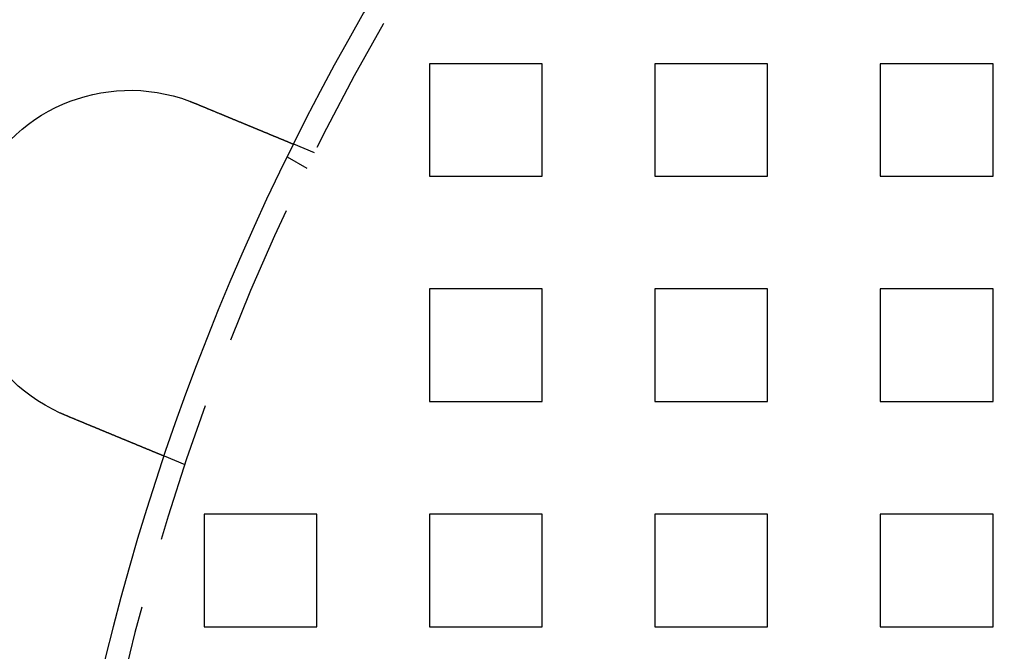
# Model space of a CAD drawing. Extents: x 2667 to 3571, y 55 to 704.
# Drawn here: x 2692 to 2735, y 222 to 250 of the extents above; entities that cross this region are included whole.
import ezdxf

# ---------------------------------------------------------------- set-up
doc = ezdxf.new("R2010")
doc.units = 0
doc.header["$LTSCALE"] = 25
doc.linetypes.add('VERDECKT', pattern=[0.375, 0.25, -0.125])
doc.layers.get('0').update_dxf_attribs({"linetype": 'CONTINUOUS'})
doc.layers.add('RAHMEN', color=254, linetype='CONTINUOUS')

# ---------------------------------------------------------------- blocks, each defined once
blk = doc.blocks.new('A$C3F3D519B')
at = {"color": 1, "linetype": 'VERDECKT'}
for p, q in [((1478.058, 573.3), (1478.058, 568.3)), ((1483.058, 573.3), (1478.058, 573.3)), ((1483.058, 568.3), (1483.058, 573.3)), ((1488.058, 573.3), (1488.058, 568.3)), ((1493.058, 573.3), (1488.058, 573.3)), ((1493.058, 568.3), (1493.058, 573.3)), ((1498.058, 573.3), (1498.058, 568.3)), ((1503.058, 573.3), (1498.058, 573.3)), ((1503.058, 568.3), (1503.058, 573.3)), ((1472.964, 569.343), (1472.038, 569.727)), ((1472.625, 568.655), (1471.757, 569.156)), ((1478.058, 568.3), (1483.058, 568.3)), ((1488.058, 568.3), (1493.058, 568.3)), ((1498.058, 568.3), (1503.058, 568.3)), ((1478.058, 563.3), (1478.058, 558.3)), ((1483.058, 563.3), (1478.058, 563.3)), ((1483.058, 558.3), (1483.058, 563.3)), ((1488.058, 563.3), (1488.058, 558.3)), ((1493.058, 563.3), (1488.058, 563.3)), ((1493.058, 558.3), (1493.058, 563.3)), ((1498.058, 563.3), (1498.058, 558.3)), ((1503.058, 563.3), (1498.058, 563.3)), ((1503.058, 558.3), (1503.058, 563.3)), ((1478.058, 558.3), (1483.058, 558.3)), ((1488.058, 558.3), (1493.058, 558.3)), ((1498.058, 558.3), (1503.058, 558.3)), ((1467.224, 555.485), (1466.298, 555.869)), ((1468.058, 553.3), (1468.058, 548.3)), ((1473.058, 553.3), (1468.058, 553.3)), ((1473.058, 548.3), (1473.058, 553.3)), ((1478.058, 553.3), (1478.058, 548.3)), ((1483.058, 553.3), (1478.058, 553.3)), ((1483.058, 548.3), (1483.058, 553.3)), ((1488.058, 553.3), (1488.058, 548.3)), ((1493.058, 553.3), (1488.058, 553.3)), ((1493.058, 548.3), (1493.058, 553.3)), ((1498.058, 553.3), (1498.058, 548.3)), ((1503.058, 553.3), (1498.058, 553.3)), ((1503.058, 548.3), (1503.058, 553.3)), ((1468.058, 548.3), (1473.058, 548.3)), ((1478.058, 548.3), (1483.058, 548.3)), ((1488.058, 548.3), (1493.058, 548.3)), ((1498.058, 548.3), (1503.058, 548.3))]:
    blk.add_line(p, q, dxfattribs=at)
at = {"color": 3}
for points in [[(1467.41, 571.641, 0), (1467.41, 571.64, 0), (1467.41, 571.639, 0), (1467.41, 571.638, 0), (1467.41, 571.638, 0), (1467.42, 571.637, 0), (1467.42, 571.636, 0), (1467.42, 571.636, 0), (1467.42, 571.635, 0), (1467.42, 571.634, 0), (1467.43, 571.633, 0), (1467.43, 571.633, 0), (1467.43, 571.632, 0), (1467.43, 571.631, 0), (1467.43, 571.631, 0), (1467.43, 571.63, 0), (1467.44, 571.629, 0), (1467.44, 571.628, 0), (1467.44, 571.628, 0), (1467.44, 571.627, 0), (1467.44, 571.626, 0), (1467.45, 571.626, 0), (1467.45, 571.625, 0), (1467.45, 571.624, 0), (1467.45, 571.623, 0), (1467.45, 571.623, 0), (1467.46, 571.622, 0), (1467.46, 571.621, 0), (1467.46, 571.621, 0), (1467.46, 571.62, 0), (1467.46, 571.619, 0), (1467.46, 571.618, 0), (1467.47, 571.618, 0), (1467.47, 571.617, 0), (1467.47, 571.616, 0), (1467.47, 571.616, 0), (1467.47, 571.615, 0), (1467.48, 571.614, 0), (1467.48, 571.613, 0), (1467.48, 571.613, 0), (1467.48, 571.612, 0), (1467.48, 571.611, 0), (1467.49, 571.61, 0), (1467.49, 571.61, 0), (1467.49, 571.609, 0), (1467.49, 571.608, 0), (1467.49, 571.608, 0), (1467.49, 571.607, 0), (1467.5, 571.606, 0), (1467.5, 571.605, 0), (1467.5, 571.605, 0), (1467.5, 571.604, 0), (1467.5, 571.603, 0), (1467.51, 571.602, 0), (1467.51, 571.602, 0), (1467.51, 571.601, 0), (1467.51, 571.6, 0), (1467.51, 571.6, 0), (1467.52, 571.599, 0), (1467.52, 571.598, 0), (1467.52, 571.597, 0), (1467.52, 571.597, 0), (1467.52, 571.596, 0), (1467.52, 571.595, 0), (1467.53, 571.594, 0), (1467.53, 571.594, 0), (1467.53, 571.593, 0), (1467.53, 571.592, 0), (1467.53, 571.591, 0), (1467.54, 571.591, 0), (1467.54, 571.59, 0), (1467.54, 571.589, 0), (1467.54, 571.588, 0), (1467.54, 571.588, 0), (1467.55, 571.587, 0), (1467.55, 571.586, 0), (1467.55, 571.585, 0), (1467.55, 571.585, 0), (1467.55, 571.584, 0), (1467.55, 571.583, 0), (1467.56, 571.582, 0), (1467.56, 571.582, 0), (1467.56, 571.581, 0), (1467.56, 571.58, 0), (1467.56, 571.579, 0), (1467.57, 571.579, 0), (1467.57, 571.578, 0), (1467.57, 571.577, 0), (1467.57, 571.576, 0), (1467.57, 571.576, 0), (1467.57, 571.575, 0), (1467.58, 571.574, 0), (1467.58, 571.573, 0), (1467.58, 571.573, 0), (1467.58, 571.572, 0), (1467.58, 571.571, 0), (1467.59, 571.57, 0), (1467.59, 571.57, 0), (1467.59, 571.569, 0), (1467.59, 571.568, 0), (1467.59, 571.567, 0), (1467.6, 571.567, 0), (1467.6, 571.566, 0), (1467.6, 571.565, 0), (1467.6, 571.564, 0), (1467.6, 571.564, 0), (1467.6, 571.563, 0), (1467.61, 571.562, 0), (1467.61, 571.561, 0), (1467.61, 571.561, 0), (1467.61, 571.56, 0), (1467.61, 571.559, 0), (1467.62, 571.558, 0), (1467.62, 571.558, 0), (1467.62, 571.557, 0), (1467.62, 571.556, 0), (1467.62, 571.555, 0), (1467.63, 571.554, 0), (1467.63, 571.554, 0), (1467.63, 571.553, 0), (1467.63, 571.552, 0), (1467.63, 571.551, 0), (1467.63, 571.551, 0), (1467.64, 571.55, 0), (1467.64, 571.549, 0), (1467.64, 571.548, 0), (1467.64, 571.548, 0), (1467.64, 571.547, 0)], [(1467.64, 571.547, 0), (1467.66, 571.542, 0), (1467.67, 571.537, 0), (1467.68, 571.532, 0), (1467.69, 571.527, 0), (1467.7, 571.522, 0), (1467.72, 571.517, 0), (1467.73, 571.512, 0), (1467.74, 571.507, 0), (1467.75, 571.502, 0), (1467.76, 571.497, 0), (1467.78, 571.492, 0), (1467.79, 571.487, 0), (1467.8, 571.482, 0), (1467.81, 571.477, 0), (1467.83, 571.472, 0), (1467.84, 571.467, 0), (1467.85, 571.461, 0), (1467.86, 571.456, 0), (1467.87, 571.451, 0), (1467.89, 571.446, 0), (1467.9, 571.441, 0), (1467.91, 571.436, 0), (1467.92, 571.431, 0), (1467.94, 571.426, 0), (1467.95, 571.421, 0), (1467.96, 571.416, 0), (1467.97, 571.411, 0), (1467.99, 571.405, 0), (1468, 571.4, 0), (1468.01, 571.395, 0), (1468.02, 571.39, 0), (1468.03, 571.385, 0), (1468.05, 571.38, 0), (1468.06, 571.375, 0), (1468.07, 571.37, 0), (1468.08, 571.365, 0), (1468.1, 571.359, 0), (1468.11, 571.354, 0), (1468.12, 571.349, 0), (1468.13, 571.344, 0), (1468.15, 571.339, 0), (1468.16, 571.334, 0), (1468.17, 571.329, 0), (1468.18, 571.324, 0), (1468.2, 571.318, 0), (1468.21, 571.313, 0), (1468.22, 571.308, 0), (1468.23, 571.303, 0), (1468.24, 571.298, 0), (1468.26, 571.293, 0), (1468.27, 571.288, 0), (1468.28, 571.283, 0), (1468.29, 571.278, 0), (1468.31, 571.272, 0), (1468.32, 571.267, 0), (1468.33, 571.262, 0), (1468.34, 571.257, 0), (1468.36, 571.252, 0), (1468.37, 571.247, 0), (1468.38, 571.242, 0), (1468.39, 571.237, 0), (1468.4, 571.232, 0), (1468.42, 571.227, 0), (1468.43, 571.222, 0), (1468.44, 571.217, 0), (1468.45, 571.212, 0), (1468.47, 571.206, 0), (1468.48, 571.201, 0), (1468.49, 571.196, 0), (1468.5, 571.191, 0), (1468.51, 571.186, 0), (1468.53, 571.181, 0), (1468.54, 571.176, 0), (1468.55, 571.171, 0), (1468.56, 571.166, 0), (1468.57, 571.161, 0), (1468.59, 571.156, 0), (1468.6, 571.151, 0), (1468.61, 571.146, 0), (1468.62, 571.141, 0), (1468.63, 571.136, 0), (1468.65, 571.131, 0), (1468.66, 571.126, 0), (1468.67, 571.122, 0), (1468.68, 571.117, 0), (1468.69, 571.112, 0), (1468.71, 571.107, 0), (1468.72, 571.102, 0), (1468.73, 571.097, 0), (1468.74, 571.092, 0), (1468.75, 571.087, 0), (1468.77, 571.082, 0), (1468.78, 571.077, 0), (1468.79, 571.073, 0), (1468.8, 571.068, 0), (1468.81, 571.063, 0), (1468.82, 571.058, 0), (1468.84, 571.053, 0), (1468.85, 571.048, 0), (1468.86, 571.044, 0), (1468.87, 571.039, 0), (1468.88, 571.034, 0), (1468.89, 571.029, 0), (1468.9, 571.025, 0), (1468.92, 571.02, 0), (1468.93, 571.015, 0), (1468.94, 571.01, 0), (1468.95, 571.006, 0), (1468.96, 571.001, 0), (1468.97, 570.996, 0), (1468.98, 570.992, 0), (1469, 570.987, 0), (1469.01, 570.982, 0), (1469.02, 570.978, 0), (1469.03, 570.973, 0), (1469.04, 570.969, 0), (1469.05, 570.964, 0), (1469.06, 570.959, 0), (1469.07, 570.955, 0), (1469.08, 570.95, 0), (1469.1, 570.946, 0), (1469.11, 570.941, 0), (1469.12, 570.937, 0), (1469.13, 570.932, 0), (1469.14, 570.928, 0), (1469.15, 570.923, 0), (1469.16, 570.919, 0), (1469.17, 570.914, 0), (1469.18, 570.91, 0), (1469.19, 570.906, 0), (1469.2, 570.901, 0), (1469.21, 570.897, 0), (1469.22, 570.892, 0), (1469.23, 570.888, 0), (1469.25, 570.883, 0), (1469.26, 570.879, 0), (1469.27, 570.875, 0), (1469.28, 570.87, 0), (1469.29, 570.866, 0), (1469.3, 570.861, 0), (1469.31, 570.857, 0), (1469.32, 570.852, 0), (1469.33, 570.848, 0), (1469.34, 570.843, 0), (1469.35, 570.839, 0), (1469.36, 570.834, 0), (1469.37, 570.83, 0), (1469.39, 570.825, 0), (1469.4, 570.821, 0), (1469.41, 570.816, 0), (1469.42, 570.812, 0), (1469.43, 570.807, 0), (1469.44, 570.803, 0), (1469.45, 570.798, 0), (1469.46, 570.794, 0), (1469.47, 570.789, 0), (1469.48, 570.785, 0), (1469.49, 570.78, 0), (1469.5, 570.776, 0), (1469.52, 570.771, 0), (1469.53, 570.767, 0), (1469.54, 570.762, 0), (1469.55, 570.758, 0), (1469.56, 570.753, 0), (1469.57, 570.749, 0), (1469.58, 570.744, 0), (1469.59, 570.74, 0), (1469.6, 570.735, 0), (1469.61, 570.731, 0), (1469.62, 570.726, 0), (1469.64, 570.722, 0), (1469.65, 570.717, 0), (1469.66, 570.713, 0), (1469.67, 570.709, 0), (1469.68, 570.704, 0), (1469.69, 570.7, 0), (1469.7, 570.695, 0), (1469.71, 570.691, 0), (1469.72, 570.686, 0), (1469.73, 570.682, 0), (1469.74, 570.677, 0), (1469.75, 570.673, 0), (1469.76, 570.668, 0), (1469.78, 570.664, 0), (1469.79, 570.659, 0), (1469.8, 570.655, 0), (1469.81, 570.651, 0), (1469.82, 570.646, 0), (1469.83, 570.642, 0), (1469.84, 570.637, 0), (1469.85, 570.633, 0), (1469.86, 570.628, 0), (1469.87, 570.624, 0), (1469.88, 570.62, 0), (1469.89, 570.615, 0), (1469.9, 570.611, 0), (1469.91, 570.606, 0), (1469.92, 570.602, 0), (1469.94, 570.598, 0), (1469.95, 570.593, 0), (1469.96, 570.589, 0), (1469.97, 570.585, 0), (1469.98, 570.58, 0), (1469.99, 570.576, 0), (1470, 570.572, 0), (1470.01, 570.567, 0), (1470.02, 570.563, 0), (1470.03, 570.559, 0), (1470.04, 570.555, 0), (1470.05, 570.55, 0), (1470.06, 570.546, 0), (1470.07, 570.542, 0), (1470.08, 570.537, 0), (1470.09, 570.533, 0), (1470.1, 570.529, 0), (1470.11, 570.525, 0), (1470.12, 570.521, 0), (1470.13, 570.516, 0), (1470.14, 570.512, 0), (1470.15, 570.508, 0), (1470.16, 570.504, 0), (1470.17, 570.5, 0), (1470.18, 570.496, 0), (1470.19, 570.491, 0), (1470.2, 570.487, 0), (1470.21, 570.483, 0), (1470.22, 570.479, 0), (1470.23, 570.475, 0), (1470.24, 570.471, 0), (1470.25, 570.467, 0), (1470.26, 570.463, 0), (1470.27, 570.459, 0), (1470.28, 570.455, 0), (1470.29, 570.451, 0), (1470.3, 570.447, 0), (1470.31, 570.443, 0), (1470.32, 570.439, 0), (1470.33, 570.435, 0), (1470.34, 570.431, 0), (1470.35, 570.427, 0), (1470.36, 570.423, 0), (1470.37, 570.419, 0), (1470.38, 570.415, 0), (1470.39, 570.411, 0), (1470.39, 570.407, 0), (1470.4, 570.403, 0), (1470.41, 570.4, 0), (1470.42, 570.396, 0), (1470.43, 570.392, 0), (1470.44, 570.388, 0), (1470.45, 570.384, 0), (1470.46, 570.381, 0), (1470.47, 570.377, 0), (1470.48, 570.373, 0), (1470.49, 570.369, 0), (1470.5, 570.366, 0), (1470.5, 570.362, 0), (1470.51, 570.358, 0), (1470.52, 570.354, 0), (1470.53, 570.351, 0), (1470.54, 570.347, 0), (1470.55, 570.343, 0), (1470.56, 570.34, 0), (1470.57, 570.336, 0), (1470.58, 570.333, 0), (1470.58, 570.329, 0), (1470.59, 570.325, 0), (1470.6, 570.322, 0), (1470.61, 570.318, 0), (1470.62, 570.315, 0), (1470.63, 570.311, 0), (1470.63, 570.308, 0), (1470.64, 570.304, 0), (1470.65, 570.301, 0), (1470.66, 570.298, 0), (1470.67, 570.294, 0), (1470.68, 570.291, 0), (1470.68, 570.287, 0), (1470.69, 570.284, 0), (1470.7, 570.281, 0), (1470.71, 570.277, 0), (1470.72, 570.274, 0), (1470.73, 570.271, 0), (1470.73, 570.267, 0), (1470.74, 570.264, 0), (1470.75, 570.26, 0), (1470.76, 570.257, 0), (1470.77, 570.254, 0), (1470.77, 570.25, 0), (1470.78, 570.247, 0), (1470.79, 570.244, 0), (1470.8, 570.24, 0), (1470.81, 570.237, 0), (1470.81, 570.234, 0), (1470.82, 570.23, 0), (1470.83, 570.227, 0), (1470.84, 570.224, 0), (1470.85, 570.22, 0), (1470.85, 570.217, 0), (1470.86, 570.214, 0), (1470.87, 570.21, 0), (1470.88, 570.207, 0), (1470.89, 570.204, 0), (1470.89, 570.2, 0), (1470.9, 570.197, 0), (1470.91, 570.194, 0), (1470.92, 570.19, 0), (1470.93, 570.187, 0), (1470.93, 570.184, 0), (1470.94, 570.181, 0), (1470.95, 570.177, 0), (1470.96, 570.174, 0), (1470.97, 570.171, 0), (1470.97, 570.168, 0), (1470.98, 570.164, 0), (1470.99, 570.161, 0), (1471, 570.158, 0), (1471, 570.155, 0), (1471.01, 570.151, 0), (1471.02, 570.148, 0), (1471.03, 570.145, 0), (1471.04, 570.142, 0), (1471.04, 570.139, 0), (1471.05, 570.135, 0), (1471.06, 570.132, 0), (1471.07, 570.129, 0), (1471.07, 570.126, 0), (1471.08, 570.123, 0), (1471.09, 570.12, 0), (1471.1, 570.117, 0), (1471.1, 570.113, 0), (1471.11, 570.11, 0), (1471.12, 570.107, 0), (1471.13, 570.104, 0), (1471.13, 570.101, 0), (1471.14, 570.098, 0), (1471.15, 570.095, 0), (1471.16, 570.092, 0), (1471.16, 570.089, 0), (1471.17, 570.086, 0), (1471.18, 570.083, 0), (1471.19, 570.08, 0), (1471.19, 570.077, 0), (1471.2, 570.074, 0), (1471.21, 570.071, 0), (1471.21, 570.068, 0), (1471.22, 570.065, 0), (1471.23, 570.062, 0), (1471.24, 570.059, 0), (1471.24, 570.056, 0), (1471.25, 570.053, 0), (1471.26, 570.05, 0), (1471.26, 570.047, 0), (1471.27, 570.044, 0), (1471.28, 570.042, 0), (1471.28, 570.039, 0), (1471.29, 570.036, 0), (1471.3, 570.033, 0), (1471.31, 570.03, 0), (1471.31, 570.027, 0), (1471.32, 570.025, 0), (1471.33, 570.022, 0), (1471.33, 570.019, 0), (1471.34, 570.016, 0), (1471.35, 570.014, 0), (1471.35, 570.011, 0), (1471.36, 570.008, 0), (1471.37, 570.005, 0), (1471.37, 570.003, 0), (1471.38, 570, 0), (1471.38, 569.997, 0), (1471.39, 569.995, 0), (1471.4, 569.992, 0), (1471.4, 569.99, 0), (1471.41, 569.987, 0), (1471.42, 569.984, 0), (1471.42, 569.982, 0), (1471.43, 569.979, 0), (1471.43, 569.977, 0), (1471.44, 569.974, 0), (1471.45, 569.972, 0), (1471.45, 569.969, 0), (1471.46, 569.967, 0), (1471.46, 569.964, 0), (1471.47, 569.962, 0), (1471.48, 569.959, 0), (1471.48, 569.957, 0), (1471.49, 569.954, 0), (1471.49, 569.952, 0), (1471.5, 569.95, 0), (1471.51, 569.947, 0), (1471.51, 569.945, 0), (1471.52, 569.943, 0), (1471.52, 569.94, 0), (1471.53, 569.938, 0), (1471.53, 569.936, 0), (1471.54, 569.933, 0), (1471.54, 569.931, 0), (1471.55, 569.929, 0), (1471.56, 569.926, 0), (1471.56, 569.924, 0), (1471.57, 569.922, 0), (1471.57, 569.92, 0), (1471.58, 569.918, 0), (1471.58, 569.915, 0), (1471.59, 569.913, 0), (1471.59, 569.911, 0), (1471.6, 569.909, 0), (1471.6, 569.907, 0), (1471.61, 569.905, 0), (1471.61, 569.903, 0), (1471.62, 569.901, 0), (1471.62, 569.899, 0), (1471.63, 569.897, 0), (1471.63, 569.895, 0), (1471.64, 569.893, 0), (1471.64, 569.891, 0), (1471.65, 569.889, 0), (1471.65, 569.887, 0), (1471.66, 569.885, 0), (1471.66, 569.883, 0), (1471.67, 569.881, 0), (1471.67, 569.879, 0), (1471.67, 569.877, 0), (1471.68, 569.875, 0), (1471.68, 569.873, 0), (1471.69, 569.872, 0), (1471.69, 569.87, 0), (1471.7, 569.868, 0), (1471.7, 569.866, 0), (1471.71, 569.864, 0), (1471.71, 569.863, 0), (1471.71, 569.861, 0), (1471.72, 569.859, 0), (1471.72, 569.857, 0), (1471.73, 569.856, 0), (1471.73, 569.854, 0), (1471.74, 569.852, 0), (1471.74, 569.85, 0), (1471.74, 569.849, 0), (1471.75, 569.847, 0), (1471.75, 569.845, 0), (1471.76, 569.843, 0), (1471.76, 569.842, 0), (1471.76, 569.84, 0), (1471.77, 569.838, 0), (1471.77, 569.837, 0), (1471.78, 569.835, 0), (1471.78, 569.833, 0), (1471.78, 569.832, 0), (1471.79, 569.83, 0), (1471.79, 569.829, 0), (1471.8, 569.827, 0), (1471.8, 569.825, 0), (1471.8, 569.824, 0), (1471.81, 569.822, 0), (1471.81, 569.821, 0), (1471.82, 569.819, 0), (1471.82, 569.818, 0), (1471.82, 569.816, 0), (1471.83, 569.814, 0), (1471.83, 569.813, 0), (1471.83, 569.811, 0), (1471.84, 569.81, 0), (1471.84, 569.808, 0), (1471.84, 569.807, 0), (1471.85, 569.806, 0), (1471.85, 569.804, 0), (1471.85, 569.803, 0), (1471.86, 569.801, 0), (1471.86, 569.8, 0), (1471.86, 569.798, 0), (1471.87, 569.797, 0), (1471.87, 569.796, 0), (1471.87, 569.794, 0), (1471.88, 569.793, 0), (1471.88, 569.792, 0), (1471.88, 569.79, 0), (1471.89, 569.789, 0), (1471.89, 569.788, 0), (1471.89, 569.786, 0), (1471.9, 569.785, 0), (1471.9, 569.784, 0), (1471.9, 569.783, 0), (1471.91, 569.781, 0), (1471.91, 569.78, 0), (1471.91, 569.779, 0), (1471.91, 569.778, 0), (1471.92, 569.776, 0), (1471.92, 569.775, 0), (1471.92, 569.774, 0), (1471.93, 569.773, 0), (1471.93, 569.772, 0), (1471.93, 569.771, 0), (1471.93, 569.77, 0), (1471.94, 569.769, 0), (1471.94, 569.767, 0), (1471.94, 569.766, 0), (1471.94, 569.765, 0), (1471.95, 569.764, 0), (1471.95, 569.763, 0), (1471.95, 569.762, 0), (1471.95, 569.761, 0), (1471.96, 569.76, 0), (1471.96, 569.759, 0), (1471.96, 569.758, 0), (1471.96, 569.758, 0), (1471.97, 569.757, 0), (1471.97, 569.756, 0), (1471.97, 569.755, 0), (1471.97, 569.754, 0), (1471.97, 569.753, 0), (1471.98, 569.752, 0), (1471.98, 569.751, 0), (1471.98, 569.751, 0), (1471.98, 569.75, 0), (1471.98, 569.749, 0), (1471.99, 569.748, 0), (1471.99, 569.747, 0), (1471.99, 569.747, 0), (1471.99, 569.746, 0), (1471.99, 569.745, 0), (1471.99, 569.745, 0), (1472, 569.744, 0), (1472, 569.743, 0), (1472, 569.743, 0), (1472, 569.742, 0), (1472, 569.741, 0), (1472, 569.741, 0), (1472.01, 569.74, 0), (1472.01, 569.739, 0), (1472.01, 569.739, 0), (1472.01, 569.738, 0), (1472.01, 569.738, 0), (1472.01, 569.737, 0), (1472.01, 569.737, 0), (1472.02, 569.736, 0), (1472.02, 569.736, 0), (1472.02, 569.735, 0), (1472.02, 569.735, 0), (1472.02, 569.734, 0), (1472.02, 569.734, 0), (1472.02, 569.733, 0), (1472.02, 569.733, 0), (1472.02, 569.733, 0), (1472.02, 569.732, 0), (1472.03, 569.732, 0), (1472.03, 569.731, 0), (1472.03, 569.731, 0), (1472.03, 569.731, 0), (1472.03, 569.73, 0), (1472.03, 569.73, 0), (1472.03, 569.73, 0), (1472.03, 569.73, 0), (1472.03, 569.729, 0), (1472.03, 569.729, 0), (1472.03, 569.729, 0), (1472.03, 569.729, 0), (1472.03, 569.728, 0), (1472.03, 569.728, 0), (1472.03, 569.728, 0), (1472.04, 569.728, 0), (1472.04, 569.728, 0), (1472.04, 569.728, 0), (1472.04, 569.727, 0), (1472.04, 569.727, 0), (1472.04, 569.727, 0), (1472.04, 569.727, 0), (1472.04, 569.727, 0), (1472.04, 569.727, 0), (1472.04, 569.727, 0), (1472.04, 569.727, 0), (1472.04, 569.727, 0), (1472.04, 569.727, 0), (1472.04, 569.727, 0)], [(1461.9, 557.689, 0), (1461.9, 557.689, 0), (1461.9, 557.69, 0), (1461.9, 557.691, 0), (1461.9, 557.692, 0), (1461.89, 557.692, 0), (1461.89, 557.693, 0), (1461.89, 557.694, 0), (1461.89, 557.695, 0), (1461.89, 557.696, 0), (1461.89, 557.696, 0), (1461.88, 557.697, 0), (1461.88, 557.698, 0), (1461.88, 557.699, 0), (1461.88, 557.699, 0), (1461.88, 557.7, 0), (1461.87, 557.701, 0), (1461.87, 557.702, 0), (1461.87, 557.703, 0), (1461.87, 557.703, 0), (1461.87, 557.704, 0), (1461.86, 557.705, 0), (1461.86, 557.706, 0), (1461.86, 557.706, 0), (1461.86, 557.707, 0), (1461.86, 557.708, 0), (1461.86, 557.709, 0), (1461.85, 557.71, 0), (1461.85, 557.71, 0), (1461.85, 557.711, 0), (1461.85, 557.712, 0), (1461.85, 557.713, 0), (1461.84, 557.714, 0), (1461.84, 557.714, 0), (1461.84, 557.715, 0), (1461.84, 557.716, 0), (1461.84, 557.717, 0), (1461.84, 557.717, 0), (1461.83, 557.718, 0), (1461.83, 557.719, 0), (1461.83, 557.72, 0), (1461.83, 557.721, 0), (1461.83, 557.721, 0), (1461.82, 557.722, 0), (1461.82, 557.723, 0), (1461.82, 557.724, 0), (1461.82, 557.725, 0), (1461.82, 557.725, 0), (1461.81, 557.726, 0), (1461.81, 557.727, 0), (1461.81, 557.728, 0), (1461.81, 557.729, 0), (1461.81, 557.729, 0), (1461.81, 557.73, 0), (1461.8, 557.731, 0), (1461.8, 557.732, 0), (1461.8, 557.733, 0), (1461.8, 557.733, 0), (1461.8, 557.734, 0), (1461.79, 557.735, 0), (1461.79, 557.736, 0), (1461.79, 557.737, 0), (1461.79, 557.737, 0), (1461.79, 557.738, 0), (1461.79, 557.739, 0), (1461.78, 557.74, 0), (1461.78, 557.741, 0), (1461.78, 557.741, 0), (1461.78, 557.742, 0), (1461.78, 557.743, 0), (1461.77, 557.744, 0), (1461.77, 557.745, 0), (1461.77, 557.745, 0), (1461.77, 557.746, 0), (1461.77, 557.747, 0), (1461.76, 557.748, 0), (1461.76, 557.749, 0), (1461.76, 557.749, 0), (1461.76, 557.75, 0), (1461.76, 557.751, 0), (1461.76, 557.752, 0), (1461.75, 557.753, 0), (1461.75, 557.753, 0), (1461.75, 557.754, 0), (1461.75, 557.755, 0), (1461.75, 557.756, 0), (1461.74, 557.757, 0), (1461.74, 557.757, 0), (1461.74, 557.758, 0), (1461.74, 557.759, 0), (1461.74, 557.76, 0), (1461.74, 557.761, 0), (1461.73, 557.762, 0), (1461.73, 557.762, 0), (1461.73, 557.763, 0), (1461.73, 557.764, 0), (1461.73, 557.765, 0), (1461.72, 557.766, 0), (1461.72, 557.766, 0), (1461.72, 557.767, 0), (1461.72, 557.768, 0), (1461.72, 557.769, 0), (1461.72, 557.77, 0), (1461.71, 557.771, 0), (1461.71, 557.771, 0), (1461.71, 557.772, 0), (1461.71, 557.773, 0), (1461.71, 557.774, 0), (1461.7, 557.775, 0), (1461.7, 557.775, 0), (1461.7, 557.776, 0), (1461.7, 557.777, 0), (1461.7, 557.778, 0), (1461.69, 557.779, 0), (1461.69, 557.78, 0), (1461.69, 557.78, 0), (1461.69, 557.781, 0), (1461.69, 557.782, 0), (1461.69, 557.783, 0), (1461.68, 557.784, 0), (1461.68, 557.785, 0), (1461.68, 557.785, 0), (1461.68, 557.786, 0), (1461.68, 557.787, 0), (1461.67, 557.788, 0), (1461.67, 557.789, 0), (1461.67, 557.79, 0), (1461.67, 557.79, 0)], [(1466.3, 555.869, 0), (1466.3, 555.869, 0), (1466.3, 555.869, 0), (1466.3, 555.869, 0), (1466.3, 555.869, 0), (1466.3, 555.869, 0), (1466.3, 555.869, 0), (1466.3, 555.869, 0), (1466.3, 555.869, 0), (1466.3, 555.869, 0), (1466.3, 555.869, 0), (1466.3, 555.869, 0), (1466.3, 555.87, 0), (1466.3, 555.87, 0), (1466.29, 555.87, 0), (1466.29, 555.87, 0), (1466.29, 555.87, 0), (1466.29, 555.87, 0), (1466.29, 555.871, 0), (1466.29, 555.871, 0), (1466.29, 555.871, 0), (1466.29, 555.871, 0), (1466.29, 555.872, 0), (1466.29, 555.872, 0), (1466.29, 555.872, 0), (1466.29, 555.873, 0), (1466.29, 555.873, 0), (1466.29, 555.873, 0), (1466.29, 555.874, 0), (1466.28, 555.874, 0), (1466.28, 555.874, 0), (1466.28, 555.875, 0), (1466.28, 555.875, 0), (1466.28, 555.876, 0), (1466.28, 555.876, 0), (1466.28, 555.877, 0), (1466.28, 555.877, 0), (1466.28, 555.877, 0), (1466.27, 555.878, 0), (1466.27, 555.878, 0), (1466.27, 555.879, 0), (1466.27, 555.88, 0), (1466.27, 555.88, 0), (1466.27, 555.881, 0), (1466.27, 555.881, 0), (1466.27, 555.882, 0), (1466.26, 555.882, 0), (1466.26, 555.883, 0), (1466.26, 555.884, 0), (1466.26, 555.884, 0), (1466.26, 555.885, 0), (1466.26, 555.886, 0), (1466.25, 555.886, 0), (1466.25, 555.887, 0), (1466.25, 555.888, 0), (1466.25, 555.889, 0), (1466.25, 555.889, 0), (1466.25, 555.89, 0), (1466.24, 555.891, 0), (1466.24, 555.892, 0), (1466.24, 555.892, 0), (1466.24, 555.893, 0), (1466.24, 555.894, 0), (1466.23, 555.895, 0), (1466.23, 555.896, 0), (1466.23, 555.897, 0), (1466.23, 555.898, 0), (1466.23, 555.898, 0), (1466.22, 555.899, 0), (1466.22, 555.9, 0), (1466.22, 555.901, 0), (1466.22, 555.902, 0), (1466.21, 555.903, 0), (1466.21, 555.904, 0), (1466.21, 555.905, 0), (1466.21, 555.906, 0), (1466.2, 555.907, 0), (1466.2, 555.908, 0), (1466.2, 555.909, 0), (1466.2, 555.91, 0), (1466.19, 555.911, 0), (1466.19, 555.913, 0), (1466.19, 555.914, 0), (1466.19, 555.915, 0), (1466.18, 555.916, 0), (1466.18, 555.917, 0), (1466.18, 555.918, 0), (1466.17, 555.919, 0), (1466.17, 555.921, 0), (1466.17, 555.922, 0), (1466.17, 555.923, 0), (1466.16, 555.924, 0), (1466.16, 555.926, 0), (1466.16, 555.927, 0), (1466.15, 555.928, 0), (1466.15, 555.929, 0), (1466.15, 555.931, 0), (1466.14, 555.932, 0), (1466.14, 555.933, 0), (1466.14, 555.935, 0), (1466.13, 555.936, 0), (1466.13, 555.937, 0), (1466.13, 555.939, 0), (1466.12, 555.94, 0), (1466.12, 555.942, 0), (1466.12, 555.943, 0), (1466.11, 555.944, 0), (1466.11, 555.946, 0), (1466.11, 555.947, 0), (1466.1, 555.949, 0), (1466.1, 555.95, 0), (1466.1, 555.952, 0), (1466.09, 555.953, 0), (1466.09, 555.955, 0), (1466.09, 555.956, 0), (1466.08, 555.958, 0), (1466.08, 555.959, 0), (1466.07, 555.961, 0), (1466.07, 555.962, 0), (1466.07, 555.964, 0), (1466.06, 555.966, 0), (1466.06, 555.967, 0), (1466.06, 555.969, 0), (1466.05, 555.97, 0), (1466.05, 555.972, 0), (1466.04, 555.974, 0), (1466.04, 555.975, 0), (1466.04, 555.977, 0), (1466.03, 555.979, 0), (1466.03, 555.98, 0), (1466.02, 555.982, 0), (1466.02, 555.984, 0), (1466.02, 555.985, 0), (1466.01, 555.987, 0), (1466.01, 555.989, 0), (1466, 555.99, 0), (1466, 555.992, 0), (1466, 555.994, 0), (1465.99, 555.996, 0), (1465.99, 555.997, 0), (1465.98, 555.999, 0), (1465.98, 556.001, 0), (1465.97, 556.003, 0), (1465.97, 556.004, 0), (1465.97, 556.006, 0), (1465.96, 556.008, 0), (1465.96, 556.01, 0), (1465.95, 556.012, 0), (1465.95, 556.013, 0), (1465.94, 556.015, 0), (1465.94, 556.017, 0), (1465.93, 556.019, 0), (1465.93, 556.021, 0), (1465.93, 556.023, 0), (1465.92, 556.025, 0), (1465.92, 556.027, 0), (1465.91, 556.029, 0), (1465.91, 556.03, 0), (1465.9, 556.032, 0), (1465.9, 556.034, 0), (1465.89, 556.036, 0), (1465.89, 556.038, 0), (1465.88, 556.04, 0), (1465.88, 556.043, 0), (1465.87, 556.045, 0), (1465.87, 556.047, 0), (1465.86, 556.049, 0), (1465.86, 556.051, 0), (1465.85, 556.053, 0), (1465.85, 556.055, 0), (1465.84, 556.057, 0), (1465.84, 556.059, 0), (1465.83, 556.062, 0), (1465.83, 556.064, 0), (1465.82, 556.066, 0), (1465.82, 556.068, 0), (1465.81, 556.071, 0), (1465.8, 556.073, 0), (1465.8, 556.075, 0), (1465.79, 556.077, 0), (1465.79, 556.08, 0), (1465.78, 556.082, 0), (1465.78, 556.084, 0), (1465.77, 556.087, 0), (1465.77, 556.089, 0), (1465.76, 556.091, 0), (1465.75, 556.094, 0), (1465.75, 556.096, 0), (1465.74, 556.099, 0), (1465.74, 556.101, 0), (1465.73, 556.104, 0), (1465.72, 556.106, 0), (1465.72, 556.108, 0), (1465.71, 556.111, 0), (1465.71, 556.113, 0), (1465.7, 556.116, 0), (1465.69, 556.119, 0), (1465.69, 556.121, 0), (1465.68, 556.124, 0), (1465.68, 556.126, 0), (1465.67, 556.129, 0), (1465.66, 556.131, 0), (1465.66, 556.134, 0), (1465.65, 556.137, 0), (1465.64, 556.139, 0), (1465.64, 556.142, 0), (1465.63, 556.145, 0), (1465.62, 556.147, 0), (1465.62, 556.15, 0), (1465.61, 556.153, 0), (1465.61, 556.155, 0), (1465.6, 556.158, 0), (1465.59, 556.161, 0), (1465.59, 556.164, 0), (1465.58, 556.166, 0), (1465.57, 556.169, 0), (1465.57, 556.172, 0), (1465.56, 556.175, 0), (1465.55, 556.178, 0), (1465.54, 556.18, 0), (1465.54, 556.183, 0), (1465.53, 556.186, 0), (1465.52, 556.189, 0), (1465.52, 556.192, 0), (1465.51, 556.195, 0), (1465.5, 556.198, 0), (1465.5, 556.201, 0), (1465.49, 556.204, 0), (1465.48, 556.207, 0), (1465.47, 556.21, 0), (1465.47, 556.212, 0), (1465.46, 556.215, 0), (1465.45, 556.218, 0), (1465.45, 556.221, 0), (1465.44, 556.224, 0), (1465.43, 556.228, 0), (1465.42, 556.231, 0), (1465.42, 556.234, 0), (1465.41, 556.237, 0), (1465.4, 556.24, 0), (1465.39, 556.243, 0), (1465.39, 556.246, 0), (1465.38, 556.249, 0), (1465.37, 556.252, 0), (1465.36, 556.255, 0), (1465.36, 556.258, 0), (1465.35, 556.261, 0), (1465.34, 556.265, 0), (1465.33, 556.268, 0), (1465.33, 556.271, 0), (1465.32, 556.274, 0), (1465.31, 556.277, 0), (1465.3, 556.28, 0), (1465.3, 556.284, 0), (1465.29, 556.287, 0), (1465.28, 556.29, 0), (1465.27, 556.293, 0), (1465.26, 556.296, 0), (1465.26, 556.3, 0), (1465.25, 556.303, 0), (1465.24, 556.306, 0), (1465.23, 556.309, 0), (1465.23, 556.313, 0), (1465.22, 556.316, 0), (1465.21, 556.319, 0), (1465.2, 556.322, 0), (1465.19, 556.326, 0), (1465.19, 556.329, 0), (1465.18, 556.332, 0), (1465.17, 556.336, 0), (1465.16, 556.339, 0), (1465.15, 556.342, 0), (1465.15, 556.345, 0), (1465.14, 556.349, 0), (1465.13, 556.352, 0), (1465.12, 556.355, 0), (1465.11, 556.359, 0), (1465.11, 556.362, 0), (1465.1, 556.365, 0), (1465.09, 556.369, 0), (1465.08, 556.372, 0), (1465.07, 556.375, 0), (1465.07, 556.379, 0), (1465.06, 556.382, 0), (1465.05, 556.385, 0), (1465.04, 556.389, 0), (1465.03, 556.392, 0), (1465.03, 556.396, 0), (1465.02, 556.399, 0), (1465.01, 556.402, 0), (1465, 556.406, 0), (1464.99, 556.409, 0), (1464.98, 556.412, 0), (1464.98, 556.416, 0), (1464.97, 556.419, 0), (1464.96, 556.422, 0), (1464.95, 556.426, 0), (1464.94, 556.429, 0), (1464.94, 556.433, 0), (1464.93, 556.436, 0), (1464.92, 556.439, 0), (1464.91, 556.443, 0), (1464.9, 556.446, 0), (1464.89, 556.45, 0), (1464.89, 556.453, 0), (1464.88, 556.457, 0), (1464.87, 556.46, 0), (1464.86, 556.464, 0), (1464.85, 556.467, 0), (1464.84, 556.471, 0), (1464.83, 556.474, 0), (1464.83, 556.478, 0), (1464.82, 556.482, 0), (1464.81, 556.485, 0), (1464.8, 556.489, 0), (1464.79, 556.493, 0), (1464.78, 556.496, 0), (1464.77, 556.5, 0), (1464.76, 556.504, 0), (1464.76, 556.507, 0), (1464.75, 556.511, 0), (1464.74, 556.515, 0), (1464.73, 556.519, 0), (1464.72, 556.522, 0), (1464.71, 556.526, 0), (1464.7, 556.53, 0), (1464.69, 556.534, 0), (1464.68, 556.538, 0), (1464.67, 556.541, 0), (1464.66, 556.545, 0), (1464.65, 556.549, 0), (1464.65, 556.553, 0), (1464.64, 556.557, 0), (1464.63, 556.561, 0), (1464.62, 556.565, 0), (1464.61, 556.569, 0), (1464.6, 556.573, 0), (1464.59, 556.577, 0), (1464.58, 556.581, 0), (1464.57, 556.585, 0), (1464.56, 556.589, 0), (1464.55, 556.593, 0), (1464.54, 556.597, 0), (1464.53, 556.601, 0), (1464.52, 556.605, 0), (1464.51, 556.609, 0), (1464.5, 556.613, 0), (1464.49, 556.617, 0), (1464.48, 556.621, 0), (1464.47, 556.625, 0), (1464.46, 556.629, 0), (1464.45, 556.633, 0), (1464.44, 556.637, 0), (1464.43, 556.642, 0), (1464.42, 556.646, 0), (1464.41, 556.65, 0), (1464.4, 556.654, 0), (1464.39, 556.658, 0), (1464.38, 556.662, 0), (1464.37, 556.667, 0), (1464.36, 556.671, 0), (1464.35, 556.675, 0), (1464.34, 556.679, 0), (1464.33, 556.684, 0), (1464.32, 556.688, 0), (1464.31, 556.692, 0), (1464.3, 556.696, 0), (1464.29, 556.701, 0), (1464.28, 556.705, 0), (1464.27, 556.709, 0), (1464.26, 556.713, 0), (1464.25, 556.718, 0), (1464.24, 556.722, 0), (1464.23, 556.726, 0), (1464.22, 556.731, 0), (1464.21, 556.735, 0), (1464.2, 556.74, 0), (1464.18, 556.744, 0), (1464.17, 556.748, 0), (1464.16, 556.753, 0), (1464.15, 556.757, 0), (1464.14, 556.761, 0), (1464.13, 556.766, 0), (1464.12, 556.77, 0), (1464.11, 556.775, 0), (1464.1, 556.779, 0), (1464.09, 556.783, 0), (1464.08, 556.788, 0), (1464.07, 556.792, 0), (1464.06, 556.797, 0), (1464.05, 556.801, 0), (1464.04, 556.806, 0), (1464.02, 556.81, 0), (1464.01, 556.815, 0), (1464, 556.819, 0), (1463.99, 556.823, 0), (1463.98, 556.828, 0), (1463.97, 556.832, 0), (1463.96, 556.837, 0), (1463.95, 556.841, 0), (1463.94, 556.846, 0), (1463.93, 556.85, 0), (1463.92, 556.855, 0), (1463.91, 556.859, 0), (1463.9, 556.864, 0), (1463.88, 556.868, 0), (1463.87, 556.873, 0), (1463.86, 556.877, 0), (1463.85, 556.882, 0), (1463.84, 556.886, 0), (1463.83, 556.891, 0), (1463.82, 556.895, 0), (1463.81, 556.9, 0), (1463.8, 556.904, 0), (1463.79, 556.909, 0), (1463.78, 556.913, 0), (1463.76, 556.918, 0), (1463.75, 556.922, 0), (1463.74, 556.927, 0), (1463.73, 556.931, 0), (1463.72, 556.936, 0), (1463.71, 556.94, 0), (1463.7, 556.945, 0), (1463.69, 556.949, 0), (1463.68, 556.954, 0), (1463.67, 556.958, 0), (1463.66, 556.963, 0), (1463.65, 556.967, 0), (1463.63, 556.972, 0), (1463.62, 556.976, 0), (1463.61, 556.981, 0), (1463.6, 556.985, 0), (1463.59, 556.99, 0), (1463.58, 556.994, 0), (1463.57, 556.999, 0), (1463.56, 557.003, 0), (1463.55, 557.007, 0), (1463.54, 557.012, 0), (1463.53, 557.016, 0), (1463.52, 557.021, 0), (1463.51, 557.025, 0), (1463.49, 557.03, 0), (1463.48, 557.034, 0), (1463.47, 557.039, 0), (1463.46, 557.043, 0), (1463.45, 557.047, 0), (1463.44, 557.052, 0), (1463.43, 557.056, 0), (1463.42, 557.061, 0), (1463.41, 557.065, 0), (1463.4, 557.07, 0), (1463.39, 557.074, 0), (1463.38, 557.079, 0), (1463.37, 557.083, 0), (1463.35, 557.088, 0), (1463.34, 557.092, 0), (1463.33, 557.097, 0), (1463.32, 557.101, 0), (1463.31, 557.106, 0), (1463.3, 557.11, 0), (1463.29, 557.115, 0), (1463.28, 557.12, 0), (1463.27, 557.124, 0), (1463.26, 557.129, 0), (1463.24, 557.133, 0), (1463.23, 557.138, 0), (1463.22, 557.143, 0), (1463.21, 557.148, 0), (1463.2, 557.152, 0), (1463.19, 557.157, 0), (1463.18, 557.162, 0), (1463.16, 557.166, 0), (1463.15, 557.171, 0), (1463.14, 557.176, 0), (1463.13, 557.181, 0), (1463.12, 557.185, 0), (1463.11, 557.19, 0), (1463.1, 557.195, 0), (1463.08, 557.2, 0), (1463.07, 557.205, 0), (1463.06, 557.21, 0), (1463.05, 557.214, 0), (1463.04, 557.219, 0), (1463.03, 557.224, 0), (1463.01, 557.229, 0), (1463, 557.234, 0), (1462.99, 557.239, 0), (1462.98, 557.244, 0), (1462.97, 557.249, 0), (1462.95, 557.253, 0), (1462.94, 557.258, 0), (1462.93, 557.263, 0), (1462.92, 557.268, 0), (1462.91, 557.273, 0), (1462.89, 557.278, 0), (1462.88, 557.283, 0), (1462.87, 557.288, 0), (1462.86, 557.293, 0), (1462.85, 557.298, 0), (1462.83, 557.303, 0), (1462.82, 557.308, 0), (1462.81, 557.313, 0), (1462.8, 557.318, 0), (1462.79, 557.323, 0), (1462.77, 557.328, 0), (1462.76, 557.333, 0), (1462.75, 557.338, 0), (1462.74, 557.343, 0), (1462.73, 557.348, 0), (1462.71, 557.353, 0), (1462.7, 557.358, 0), (1462.69, 557.363, 0), (1462.68, 557.369, 0), (1462.66, 557.374, 0), (1462.65, 557.379, 0), (1462.64, 557.384, 0), (1462.63, 557.389, 0), (1462.62, 557.394, 0), (1462.6, 557.399, 0), (1462.59, 557.404, 0), (1462.58, 557.409, 0), (1462.57, 557.414, 0), (1462.55, 557.419, 0), (1462.54, 557.424, 0), (1462.53, 557.43, 0), (1462.52, 557.435, 0), (1462.5, 557.44, 0), (1462.49, 557.445, 0), (1462.48, 557.45, 0), (1462.47, 557.455, 0), (1462.45, 557.46, 0), (1462.44, 557.465, 0), (1462.43, 557.471, 0), (1462.42, 557.476, 0), (1462.41, 557.481, 0), (1462.39, 557.486, 0), (1462.38, 557.491, 0), (1462.37, 557.496, 0), (1462.36, 557.501, 0), (1462.34, 557.506, 0), (1462.33, 557.511, 0), (1462.32, 557.517, 0), (1462.31, 557.522, 0), (1462.29, 557.527, 0), (1462.28, 557.532, 0), (1462.27, 557.537, 0), (1462.26, 557.542, 0), (1462.24, 557.547, 0), (1462.23, 557.552, 0), (1462.22, 557.557, 0), (1462.21, 557.563, 0), (1462.2, 557.568, 0), (1462.18, 557.573, 0), (1462.17, 557.578, 0), (1462.16, 557.583, 0), (1462.15, 557.588, 0), (1462.13, 557.593, 0), (1462.12, 557.598, 0), (1462.11, 557.603, 0), (1462.1, 557.608, 0), (1462.09, 557.613, 0), (1462.07, 557.618, 0), (1462.06, 557.623, 0), (1462.05, 557.629, 0), (1462.04, 557.634, 0), (1462.02, 557.639, 0), (1462.01, 557.644, 0), (1462, 557.649, 0), (1461.99, 557.654, 0), (1461.98, 557.659, 0), (1461.96, 557.664, 0), (1461.95, 557.669, 0), (1461.94, 557.674, 0), (1461.93, 557.679, 0), (1461.92, 557.684, 0), (1461.9, 557.689, 0)]]:
    blk.add_polyline3d(points, dxfattribs=at)
at = {"color": 3, "linetype": 'CONTINUOUS', "extrusion": (3e-16, 0, -1)}
blk.add_circle((-1570.558, 520.8), 110, dxfattribs=at)
at = {"color": 1, "linetype": 'VERDECKT', "extrusion": (3e-16, 0, -1)}
blk.add_circle((-1570.558, 520.8), 109, dxfattribs=at)
at = {"color": 3, "linetype": 'CONTINUOUS', "extrusion": (3e-16, 0, -1)}
for centre, radius, start, end in [((-1570.558, 520.8), 135, 0, 168.67954), ((-1570.558, 520.8), 130, 191.76196, 168.23804), ((-1464.774, 564.618), 7.5, 294.4519, 110.5481)]:
    blk.add_arc(centre, radius, start, end, dxfattribs=at)

msp = doc.modelspace()

# ---------------------------------------------------------------- block references
at = {"layer": 'RAHMEN'}
msp.add_blockref('A$C3F3D519B', (1231.703, -324.901), dxfattribs=at)

doc.saveas('drawing.dxf')
